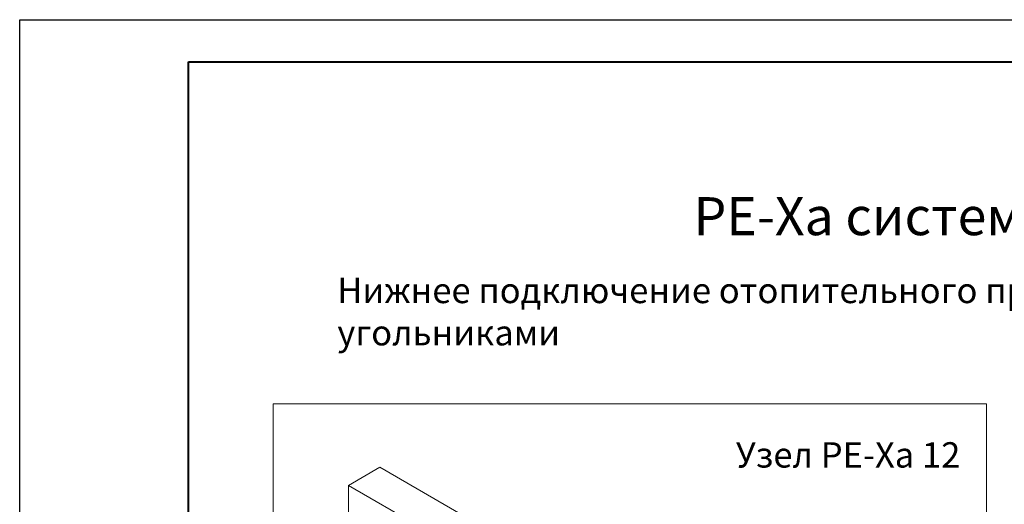
# Model space of a CAD drawing. Units: millimetres. Extents: x -68 to 69700, y 6924 to 10023.
# Drawn here: x 46600 to 47766, y 9354 to 9927 of the extents above; entities that cross this region are included whole.
import ezdxf

# ---------------------------------------------------------------- set-up
doc = ezdxf.new("R2010")
doc.units = ezdxf.units.MM
doc.styles.get("Standard").update_dxf_attribs({"font": 'arial.ttf'})

msp = doc.modelspace()

# ---------------------------------------------------------------- linework, layer by layer
at = {"color": 0, "linetype": 'Continuous', "lineweight": 15, "extrusion": (5.55112e-17, 0.816497, 0.57735)}
for p, q in [((46989.5, 9376.2), (47026.6, 9397.7)), ((47026.6, 9397.7), (47503.9, 9122.1)), ((47466.8, 9100.7), (46989.5, 9376.2)), ((46989.5, 9376.2), (46989.5, 9008.8))]:
    msp.add_line(p, q, dxfattribs=at)
at = {"lineweight": 40}
msp.add_lwpolyline([(46800, 9877.4), (48650, 9877.4), (48650, 7007.4), (46800, 7007.4)], close=True, dxfattribs=at)
at = {"layer": 'Defpoints'}
msp.add_lwpolyline([(46600, 9927.4), (48700, 9927.4), (48700, 6957.4), (46600, 6957.4)], close=True, dxfattribs=at)
at = {"layer": 'Defpoints', "color": 255, "lineweight": 15}
msp.add_lwpolyline([(46900, 8259.5), (47744.9, 8259.5), (47744.9, 9472.8), (46900, 9472.8)], close=True, dxfattribs=at)

# ---------------------------------------------------------------- texts
for s, width, heights, insert, char_height, attachment_point in [('\\pxsm1.1,qj;PE-Xa система гибких трубопроводов', 1162.965, [58.2], (47397.9, 9672.4), 45, 7), ('\\pxql;Нижнее подключение отопительного прибора никелированными угольниками', 1543.733, [0], (46976.1, 9622), 30, 1)]:
    msp.add_mtext_dynamic_manual_height_columns(s, width=width, gutter_width=1411.9, heights=heights, dxfattribs=dict(insert=insert, char_height=char_height, attachment_point=attachment_point))
at = {"color": 255, "lineweight": 15, "insert": (47580.9, 9408.5), "char_height": 30, "width": 282.517, "attachment_point": 5, "bg_fill": 1, "box_fill_scale": 1.5, "bg_fill_color": 256, "bg_fill_true_color": 31170, "bg_fill_transparency": 0}
msp.add_mtext('Узел PE-Xa 12 ', dxfattribs=at)

doc.saveas('drawing.dxf')
